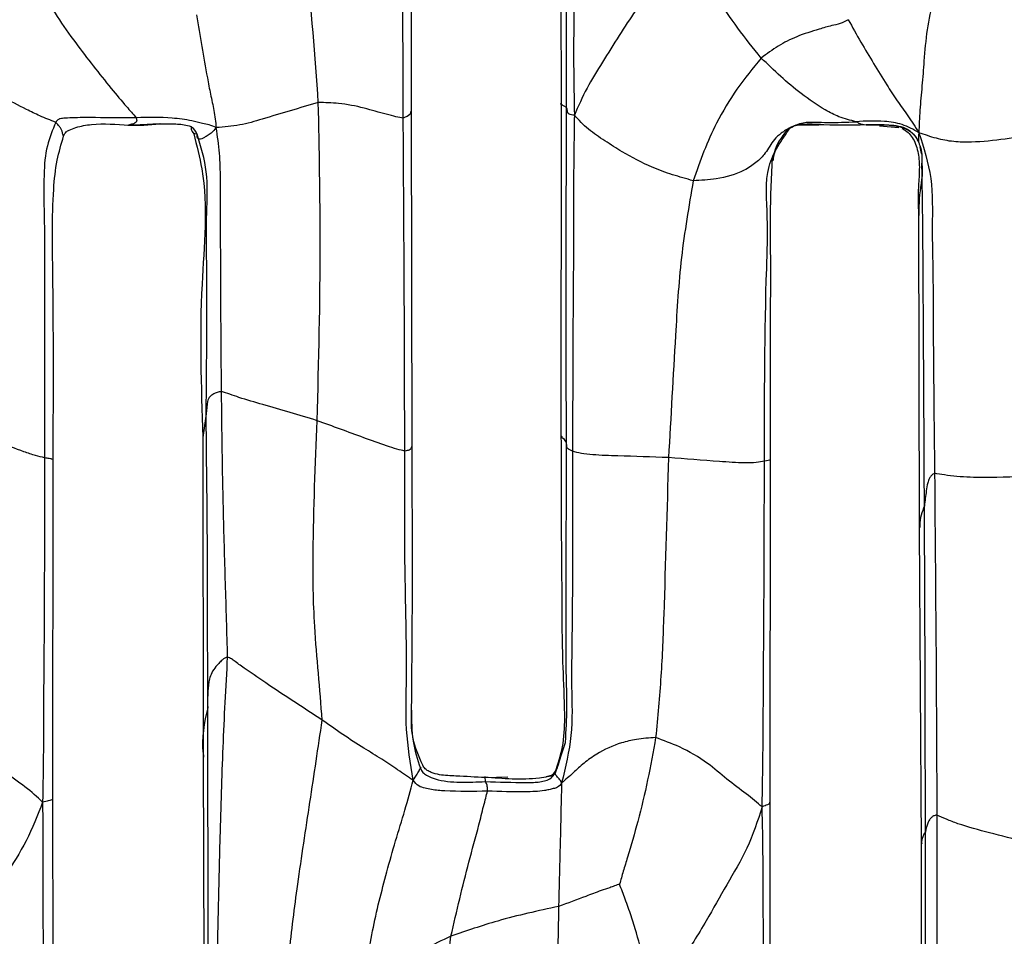
# Model space of a CAD drawing. Units: millimetres. Extents: x -1122 to 1820, y -1231 to 1748.
# Drawn here: x 162 to 194, y 439 to 469 of the extents above; entities that cross this region are included whole.
import ezdxf

# ---------------------------------------------------------------- set-up
doc = ezdxf.new("R2010")
doc.units = ezdxf.units.MM

msp = doc.modelspace()

# ---------------------------------------------------------------- linework, layer by layer
at = {"color": 7, "linetype": 'Continuous', "lineweight": 25}
for p, q in [((179.756, 477.314), (179.765, 466.192)), ((174.794, 465.899), (174.819, 477.053)), ((179.765, 466.195), (179.763, 455.094)), ((174.816, 454.759), (174.794, 465.9)), ((188.398, 465.464), (189.977, 465.452)), ((190.338, 465.427), (190.985, 465.366)), ((191.74, 464.503), (191.692, 464.727)), ((186.785, 464.305), (186.903, 464.635)), ((191.745, 464.45), (191.759, 463.767)), ((191.759, 463.767), (191.752, 464.189)), ((191.64, 462.451), (191.665, 452.013)), ((191.651, 462.541), (191.651, 462.447)), ((167.981, 455.859), (167.865, 455.073)), ((168.002, 453.52), (167.981, 455.859)), ((167.865, 455.087), (167.877, 444.455)), ((162.887, 443.047), (162.897, 454.338)), ((186.706, 442.958), (186.72, 454.351)), ((191.665, 452.022), (191.728, 441.571)), ((168.029, 446.095), (168.022, 449.813)), ((179.579, 443.928), (179.911, 444.944)), ((167.877, 444.456), (167.918, 432.8)), ((175.093, 444.087), (175.122, 444.129)), ((176.89, 443.787), (177.232, 443.793)), ((177.996, 443.789), (177.248, 443.765)), ((179.579, 443.928), (179.584, 443.994)), ((162.909, 431.812), (162.887, 443.047)), ((186.709, 431.604), (186.706, 442.958)), ((191.728, 441.571), (191.71, 431.142))]:
    msp.add_line(p, q, dxfattribs=at)
for points, knots in [([(179.951, 466.036), (179.948, 468.115), (179.943, 471.825), (179.922, 475.541), (179.913, 477.176)], [0, 0, 0, 0, 0.5600364, 1, 1, 1, 1]), ([(180.165, 476.971), (180.177, 474.889), (180.191, 472.261), (180.19, 469.09), (180.177, 467.443), (180.197, 466.336), (180.207, 465.775)], [0, 0, 0, 0, 0.557748, 0.703863, 0.849967, 1, 1, 1, 1]), ([(174.523, 465.681), (174.516, 467.746), (174.505, 471.433), (174.53, 475.13), (174.541, 476.757)], [0, 0, 0, 0, 0.559964, 1, 1, 1, 1]), ([(171.703, 466.2), (171.589, 467.752), (171.386, 470.526), (171.064, 473.283), (170.922, 474.496)], [0, 0, 0, 0, 0.559768, 1, 1, 1, 1]), ([(161.785, 472.092), (161.883, 471.716), (162.072, 470.996), (162.491, 469.981), (163.01, 469.043), (163.809, 467.95), (164.586, 466.946), (165.3, 466.099), (165.55, 465.814), (165.656, 465.694)], [0, 0, 0, 0, 0.152746, 0.29248, 0.431176, 0.570451, 0.817483, 0.922961, 1, 1, 1, 1]), ([(184.151, 471.534), (183.701, 471.055), (182.796, 470.091), (181.856, 468.689), (181.144, 467.542), (180.588, 466.651), (180.337, 466.074), (180.207, 465.775)], [0, 0, 0, 0, 0.2753658, 0.553743, 0.6997853, 0.8449711, 1, 1, 1, 1]), ([(186.412, 467.677), (185.885, 468.336), (185.151, 469.255), (184.492, 470.6), (184.266, 471.221), (184.151, 471.534)], [0, 0, 0, 0, 0.557087, 0.776194, 1, 1, 1, 1]), ([(192.391, 470.56), (192.303, 470.25), (192.123, 469.61), (191.901, 468.621), (191.825, 467.645), (191.756, 466.754), (191.676, 465.908), (191.659, 465.439), (191.651, 465.196)], [0, 0, 0, 0, 0.174894, 0.361471, 0.54889, 0.69692, 0.843572, 1, 1, 1, 1]), ([(167.655, 469.107), (167.772, 468.412), (167.92, 467.534), (168.121, 466.474), (168.247, 465.921), (168.289, 465.553), (168.311, 465.364)], [0, 0, 0, 0, 0.554966, 0.70037, 0.845663, 1, 1, 1, 1]), ([(189.303, 468.95), (189.215, 468.901), (189.044, 468.807), (188.705, 468.748), (188.228, 468.597), (187.614, 468.419), (186.968, 468.087), (186.597, 467.813), (186.412, 467.677)], [0, 0, 0, 0, 0.094611, 0.182482, 0.319634, 0.564896, 0.782412, 1, 1, 1, 1]), ([(189.303, 468.95), (189.442, 468.702), (189.713, 468.214), (190.148, 467.496), (190.547, 466.835), (190.928, 466.249), (191.302, 465.746), (191.53, 465.386), (191.651, 465.196)], [0, 0, 0, 0, 0.1889, 0.371201, 0.554288, 0.696826, 0.839776, 1, 1, 1, 1]), ([(186.412, 467.677), (186.134, 467.338), (185.579, 466.66), (184.956, 465.608), (184.496, 464.578), (184.27, 463.927), (184.156, 463.599)], [0, 0, 0, 0, 0.278457, 0.557489, 0.776777, 1, 1, 1, 1]), ([(189.563, 465.561), (189.374, 465.607), (189.035, 465.688), (188.423, 466.01), (187.509, 466.626), (186.841, 467.266), (186.412, 467.677)], [0, 0, 0, 0, 0.173532, 0.311484, 0.557963, 1, 1, 1, 1]), ([(162.982, 465.54), (162.806, 465.609), (162.489, 465.733), (161.886, 466.025), (161.012, 466.486), (160.284, 466.877), (159.818, 467.127)], [0, 0, 0, 0, 0.170951, 0.309314, 0.557399, 1, 1, 1, 1]), ([(171.703, 466.2), (171.082, 466.017), (170.218, 465.762), (169.088, 465.422), (168.574, 465.383), (168.311, 465.364)], [0, 0, 0, 0, 0.554999, 0.772932, 1, 1, 1, 1]), ([(171.665, 455.629), (171.717, 457.599), (171.808, 461.116), (171.735, 464.646), (171.703, 466.2)], [0, 0, 0, 0, 0.559999, 1, 1, 1, 1]), ([(174.523, 465.681), (174.449, 465.694), (174.304, 465.72), (173.845, 465.835), (173.196, 466.031), (172.44, 466.183), (171.928, 466.194), (171.703, 466.2)], [0, 0, 0, 0, 0.125316, 0.249101, 0.499935, 0.780615, 1, 1, 1, 1]), ([(179.951, 466.036), (179.836, 466.085), (179.709, 466.139), (179.787, 466.187), (179.794, 466.192)], [0, 0, 0, 0, 0.902778, 1, 1, 1, 1]), ([(179.945, 454.908), (179.939, 456.988), (179.929, 460.701), (179.944, 464.406), (179.951, 466.036)], [0, 0, 0, 0, 0.559992, 1, 1, 1, 1]), ([(180.207, 465.775), (180.139, 465.785), (180.006, 465.802), (179.984, 465.864), (179.978, 465.938), (179.962, 465.996), (179.951, 466.036)], [0, 0, 0, 0, 0.197465, 0.381475, 0.565813, 1, 1, 1, 1]), ([(165.656, 465.694), (165.204, 465.694), (164.526, 465.693), (163.735, 465.701), (163.345, 465.682), (163.169, 465.671), (163.092, 465.648), (163.053, 465.625), (163.014, 465.588), (162.994, 465.558), (162.982, 465.54)], [0, 0, 0, 0, 0.496653, 0.745941, 0.868367, 0.926064, 0.940493, 0.956275, 0.975341, 1, 1, 1, 1]), ([(165.656, 465.694), (165.665, 465.651), (165.684, 465.568), (165.621, 465.523), (165.565, 465.48), (165.468, 465.482), (165.409, 465.451), (165.372, 465.432)], [0, 0, 0, 0, 0.1089113, 0.2107142, 0.3158114, 0.5615606, 1, 1, 1, 1]), ([(168.311, 465.364), (168.234, 465.397), (168.084, 465.461), (167.81, 465.512), (167.411, 465.616), (166.677, 465.716), (166.055, 465.702), (165.656, 465.694)], [0, 0, 0, 0, 0.092488, 0.180163, 0.317692, 0.562378, 1, 1, 1, 1]), ([(174.769, 465.9), (174.77, 465.865), (174.772, 465.785), (174.612, 465.718), (174.523, 465.681)], [0, 0, 0, 0, 0.446791, 1, 1, 1, 1]), ([(180.207, 465.775), (180.197, 465.069), (180.176, 463.671), (180.183, 461.578), (180.155, 458.562), (180.151, 456.242), (180.148, 454.613)], [0, 0, 0, 0, 0.190119, 0.375983, 0.561868, 1, 1, 1, 1]), ([(184.156, 463.599), (183.926, 463.663), (183.465, 463.792), (182.659, 464.084), (181.917, 464.479), (181.228, 464.92), (180.639, 465.307), (180.354, 465.616), (180.207, 465.775)], [0, 0, 0, 0, 0.154798, 0.310517, 0.555346, 0.702125, 0.84676, 1, 1, 1, 1]), ([(162.982, 465.54), (162.876, 465.288), (162.65, 464.754), (162.567, 463.602), (162.62, 461.812), (162.607, 458.675), (162.608, 456.067), (162.609, 454.395)], [0, 0, 0, 0, 0.078294, 0.165887, 0.30579, 0.555022, 1, 1, 1, 1]), ([(163.235, 465.085), (163.224, 465.127), (163.203, 465.211), (163.189, 465.253), (163.115, 465.4), (163.027, 465.493), (162.982, 465.54)], [0, 0, 0, 0, 0.363137, 0.721138, 0.859675, 1, 1, 1, 1]), ([(163.241, 465.081), (163.253, 465.111), (163.275, 465.161), (163.336, 465.235), (163.467, 465.298), (163.738, 465.408), (164.42, 465.523), (164.998, 465.478), (165.407, 465.446)], [0, 0, 0, 0, 0.043694, 0.075213, 0.125446, 0.228156, 0.453989, 1, 1, 1, 1]), ([(166.455, 465.492), (166.45, 465.492), (166.095, 465.434), (165.731, 465.433), (165.372, 465.432)], [0, 0, 0, 0, 0.014374, 1, 1, 1, 1]), ([(165.407, 465.446), (165.605, 465.456), (165.966, 465.473), (166.45, 465.501), (166.796, 465.491), (167.036, 465.484), (167.266, 465.467), (167.395, 465.426), (167.465, 465.404)], [0, 0, 0, 0, 0.292357, 0.532044, 0.640211, 0.748516, 0.86433, 1, 1, 1, 1]), ([(167.679, 465.148), (167.631, 465.243), (167.577, 465.349), (167.474, 465.394), (167.463, 465.399)], [0, 0, 0, 0, 0.893833, 1, 1, 1, 1]), ([(167.465, 465.404), (167.475, 465.406), (167.486, 465.409), (167.486, 465.404), (167.486, 465.404)], [0, 0, 0, 0, 0.983858, 1, 1, 1, 1]), ([(167.485, 465.385), (167.481, 465.362), (167.472, 465.303), (167.529, 465.212), (167.564, 465.157)], [0, 0, 0, 0, 0.391788, 1, 1, 1, 1]), ([(168.311, 465.364), (168.257, 465.298), (168.158, 465.178), (168.002, 465.088), (167.819, 464.974), (167.666, 464.984), (167.674, 465.082), (167.679, 465.148)], [0, 0, 0, 0, 0.097511, 0.179584, 0.261599, 0.505733, 1, 1, 1, 1]), ([(168.487, 456.594), (168.475, 458.23), (168.459, 460.581), (168.457, 463.231), (168.442, 464.52), (168.355, 465.081), (168.311, 465.364)], [0, 0, 0, 0, 0.558158, 0.802488, 0.900562, 1, 1, 1, 1]), ([(174.575, 454.62), (174.569, 456.682), (174.56, 460.365), (174.534, 464.057), (174.523, 465.681)], [0, 0, 0, 0, 0.559953, 1, 1, 1, 1]), ([(188.448, 465.46), (188.36, 465.466), (188.165, 465.478), (187.872, 465.474), (187.544, 465.469), (187.363, 465.349), (187.268, 465.285)], [0, 0, 0, 0, 0.216102, 0.476772, 0.725213, 1, 1, 1, 1]), ([(187.331, 465.319), (187.357, 465.34), (187.496, 465.455), (187.872, 465.461), (188.21, 465.462), (188.405, 465.463)], [0, 0, 0, 0, 0.087385, 0.473237, 1, 1, 1, 1]), ([(187.372, 465.374), (187.377, 465.371), (187.388, 465.367), (187.404, 465.37), (187.406, 465.371), (187.395, 465.366), (187.382, 465.361), (187.376, 465.358)], [0, 0, 0, 0, 0.396207, 0.729643, 0.878473, 0.941068, 1, 1, 1, 1]), ([(187.376, 465.358), (187.517, 465.428), (187.779, 465.559), (188.212, 465.549), (188.791, 465.528), (189.244, 465.548), (189.563, 465.561)], [0, 0, 0, 0, 0.211362, 0.392063, 0.573319, 1, 1, 1, 1]), ([(190.096, 465.46), (189.561, 465.446), (189.009, 465.43), (188.465, 465.459), (188.448, 465.46)], [0, 0, 0, 0, 0.969084, 1, 1, 1, 1]), ([(191.651, 465.196), (191.469, 465.297), (191.116, 465.495), (190.389, 465.607), (189.877, 465.579), (189.563, 465.561)], [0, 0, 0, 0, 0.29023, 0.565283, 1, 1, 1, 1]), ([(189.563, 465.561), (189.581, 465.555), (189.617, 465.542), (189.631, 465.522), (189.667, 465.502), (189.726, 465.487), (189.86, 465.452), (190.004, 465.457), (190.096, 465.46)], [0, 0, 0, 0, 0.046921, 0.095875, 0.173319, 0.311904, 0.559051, 1, 1, 1, 1]), ([(189.977, 465.452), (190.179, 465.458), (190.593, 465.471), (191.12, 465.396), (191.472, 465.175), (191.572, 465.012), (191.617, 464.939)], [0, 0, 0, 0, 0.334199, 0.682725, 0.857327, 1, 1, 1, 1]), ([(191.591, 464.992), (191.514, 465.091), (191.306, 465.357), (190.726, 465.458), (190.308, 465.46), (190.096, 465.46)], [0, 0, 0, 0, 0.225563, 0.607598, 1, 1, 1, 1]), ([(162.897, 454.338), (162.901, 455.419), (162.909, 457.47), (162.895, 460.467), (162.845, 462.714), (162.996, 464.245), (163.164, 464.818), (163.241, 465.081)], [0, 0, 0, 0, 0.2981514, 0.5655258, 0.8288295, 0.9213191, 1, 1, 1, 1]), ([(167.564, 465.157), (167.664, 464.769), (168.092, 463.123), (167.714, 459.741), (167.81, 456.778), (167.865, 455.087)], [0, 0, 0, 0, 0.116969, 0.496293, 1, 1, 1, 1]), ([(167.679, 465.148), (167.635, 465.155), (167.568, 465.165), (167.575, 465.168), (167.577, 465.17)], [0, 0, 0, 0, 0.666847, 1, 1, 1, 1]), ([(167.981, 455.859), (167.995, 457.621), (168.012, 459.844), (167.98, 462.517), (168.064, 463.877), (167.805, 464.733), (167.679, 465.148)], [0, 0, 0, 0, 0.564938, 0.712996, 0.861188, 1, 1, 1, 1]), ([(187.376, 465.358), (187.354, 465.347), (187.304, 465.323), (187.2, 465.264), (187.038, 465.156), (186.784, 464.922), (186.576, 464.513), (186.251, 464.196), (185.728, 463.849), (184.986, 463.646), (184.41, 463.613), (184.156, 463.599)], [0, 0, 0, 0, 0.021257, 0.046607, 0.090894, 0.170837, 0.309031, 0.43159, 0.555848, 0.80386, 1, 1, 1, 1]), ([(186.519, 454.282), (186.522, 456.425), (186.526, 459.131), (186.66, 462.358), (186.476, 464.078), (187.089, 464.95), (187.376, 465.358)], [0, 0, 0, 0, 0.569196, 0.718582, 0.868086, 1, 1, 1, 1]), ([(187.268, 465.285), (187.089, 465.047), (186.854, 464.734), (186.816, 464.356), (186.806, 464.267)], [0, 0, 0, 0, 0.764116, 1, 1, 1, 1]), ([(191.08, 465.334), (191.123, 465.315), (191.23, 465.267), (191.373, 465.127), (191.501, 464.932), (191.617, 464.615), (191.68, 464.175), (191.651, 463.642), (191.614, 463.068), (191.631, 462.671), (191.64, 462.462)], [0, 0, 0, 0, 0.045485, 0.115219, 0.189405, 0.267923, 0.43543, 0.612595, 0.796535, 1, 1, 1, 1]), ([(191.651, 464.865), (191.633, 464.907), (191.597, 464.992), (191.541, 465.075), (191.504, 465.12), (191.487, 465.138), (191.479, 465.145), (191.48, 465.14), (191.49, 465.124), (191.517, 465.086), (191.559, 465.03), (191.604, 464.966), (191.638, 464.892), (191.653, 464.844), (191.662, 464.815)], [0, 0, 0, 0, 0.149726, 0.300734, 0.359893, 0.411331, 0.458583, 0.505855, 0.557199, 0.615686, 0.760607, 0.850846, 0.911125, 1, 1, 1, 1]), ([(191.651, 465.196), (191.64, 465.089), (191.622, 464.921), (191.654, 464.845), (191.665, 464.817)], [0, 0, 0, 0, 0.634774, 1, 1, 1, 1]), ([(195.628, 465.174), (194.886, 465.038), (193.951, 464.868), (192.804, 464.883), (192.207, 465.004), (191.842, 465.13), (191.651, 465.196)], [0, 0, 0, 0, 0.553132, 0.697206, 0.841521, 1, 1, 1, 1]), ([(191.651, 465.196), (191.811, 464.697), (192.129, 463.703), (192.08, 462.071), (192.121, 460.481), (192.127, 457.741), (192.153, 455.546), (192.172, 453.881)], [0, 0, 0, 0, 0.141289, 0.281147, 0.420974, 0.560727, 1, 1, 1, 1]), ([(191.665, 464.817), (191.669, 464.803), (191.686, 464.744), (191.727, 464.636), (191.739, 464.512), (191.745, 464.45)], [0, 0, 0, 0, 0.130397, 0.564215, 1, 1, 1, 1]), ([(191.716, 464.648), (191.725, 464.617), (191.759, 464.497), (191.753, 464.373), (191.749, 464.281)], [0, 0, 0, 0, 0.259814, 1, 1, 1, 1]), ([(186.72, 454.346), (186.72, 455.434), (186.722, 457.252), (186.725, 459.419), (186.734, 460.999), (186.701, 462.515), (186.755, 463.659), (186.785, 464.305)], [0, 0, 0, 0, 0.329463, 0.550257, 0.658075, 0.80694, 1, 1, 1, 1]), ([(191.759, 463.767), (191.708, 463.434), (191.648, 463.037), (191.651, 462.609), (191.651, 462.541)], [0, 0, 0, 0, 0.840929, 1, 1, 1, 1]), ([(191.835, 452.803), (191.824, 454.877), (191.811, 457.492), (191.791, 460.614), (191.782, 462.198), (191.767, 463.247), (191.759, 463.767)], [0, 0, 0, 0, 0.562042, 0.708723, 0.855831, 1, 1, 1, 1]), ([(184.156, 463.599), (184.01, 462.749), (183.717, 461.047), (183.536, 457.97), (183.411, 455.755), (183.334, 454.401)], [0, 0, 0, 0, 0.279237, 0.559463, 1, 1, 1, 1]), ([(168.487, 456.594), (168.436, 456.589), (168.332, 456.577), (168.208, 456.507), (168.064, 456.411), (168.008, 456.22), (167.992, 456.003), (167.981, 455.859)], [0, 0, 0, 0, 0.068829, 0.138645, 0.247834, 0.498267, 1, 1, 1, 1]), ([(171.665, 455.629), (171.066, 455.813), (170.203, 456.077), (169.226, 456.342), (168.766, 456.51), (168.579, 456.567), (168.487, 456.594)], [0, 0, 0, 0, 0.56213, 0.80943, 0.905838, 1, 1, 1, 1]), ([(168.691, 447.767), (168.667, 448.59), (168.62, 450.236), (168.529, 453.18), (168.503, 455.299), (168.487, 456.594)], [0, 0, 0, 0, 0.279834, 0.559937, 1, 1, 1, 1]), ([(171.832, 445.682), (171.791, 446.2), (171.709, 447.237), (171.54, 449.09), (171.511, 451.893), (171.605, 454.17), (171.665, 455.629)], [0, 0, 0, 0, 0.156627, 0.313456, 0.559865, 1, 1, 1, 1]), ([(174.575, 454.62), (174.494, 454.639), (174.332, 454.676), (173.853, 454.829), (172.952, 455.16), (172.18, 455.441), (171.665, 455.629)], [0, 0, 0, 0, 0.1243683, 0.2482931, 0.4983475, 1, 1, 1, 1]), ([(162.609, 454.395), (162.515, 454.418), (162.327, 454.463), (161.782, 454.639), (160.819, 455.029), (159.973, 455.312), (159.41, 455.5)], [0, 0, 0, 0, 0.123829, 0.247234, 0.498453, 1, 1, 1, 1]), ([(179.945, 454.908), (179.924, 454.953), (179.894, 455.019), (179.759, 455.075), (179.764, 455.092), (179.765, 455.092)], [0, 0, 0, 0, 0.6878832, 0.9905632, 1, 1, 1, 1]), ([(179.763, 455.094), (179.768, 454.569), (179.778, 453.512), (179.773, 452.451), (179.771, 451.918)], [0, 0, 0, 0, 0.497459, 1, 1, 1, 1]), ([(179.765, 455.092), (179.765, 455.1), (179.765, 455.117), (179.786, 455.109), (179.797, 455.104)], [0, 0, 0, 0, 0.473055, 1, 1, 1, 1]), ([(179.939, 447.935), (179.939, 448.63), (179.938, 450.958), (179.942, 453.28), (179.945, 454.908)], [0, 0, 0, 0, 0.29847, 1, 1, 1, 1]), ([(180.148, 454.613), (180.081, 454.642), (179.948, 454.701), (179.956, 454.805), (179.949, 454.869), (179.945, 454.908)], [0, 0, 0, 0, 0.27884, 0.55931, 1, 1, 1, 1]), ([(174.851, 443.684), (174.761, 444.249), (174.579, 445.392), (174.661, 447.413), (174.567, 450.5), (174.571, 453.011), (174.575, 454.62)], [0, 0, 0, 0, 0.153989, 0.311491, 0.558637, 1, 1, 1, 1]), ([(174.793, 454.76), (174.789, 454.738), (174.781, 454.702), (174.744, 454.65), (174.631, 454.63), (174.575, 454.62)], [0, 0, 0, 0, 0.437028, 0.719985, 1, 1, 1, 1]), ([(174.803, 446.094), (174.815, 447.527), (174.839, 450.389), (174.824, 453.303), (174.816, 454.759)], [0, 0, 0, 0, 0.500467, 1, 1, 1, 1]), ([(180.148, 454.613), (180.151, 452.545), (180.156, 449.935), (180.101, 446.786), (180.173, 445.187), (179.913, 444.121), (179.784, 443.595)], [0, 0, 0, 0, 0.5618888, 0.7091278, 0.8563509, 1, 1, 1, 1]), ([(183.334, 454.401), (182.774, 454.422), (181.935, 454.454), (180.954, 454.479), (180.416, 454.536), (180.237, 454.588), (180.148, 454.613)], [0, 0, 0, 0, 0.502554, 0.753323, 0.876087, 1, 1, 1, 1]), ([(162.609, 454.395), (162.607, 452.268), (162.605, 449.584), (162.576, 446.347), (162.577, 444.664), (162.556, 443.531), (162.545, 442.957)], [0, 0, 0, 0, 0.557662, 0.703704, 0.849678, 1, 1, 1, 1]), ([(162.859, 454.339), (162.854, 454.347), (162.844, 454.361), (162.79, 454.37), (162.669, 454.387), (162.609, 454.395)], [0, 0, 0, 0, 0.423268, 0.712831, 1, 1, 1, 1]), ([(183.334, 454.401), (183.284, 452.66), (183.214, 450.236), (183.102, 447.137), (182.972, 445.781), (182.907, 445.103)], [0, 0, 0, 0, 0.560468, 0.780406, 1, 1, 1, 1]), ([(186.519, 454.282), (186.436, 454.265), (186.272, 454.231), (185.731, 454.218), (184.741, 454.296), (183.897, 454.359), (183.334, 454.401)], [0, 0, 0, 0, 0.125012, 0.247854, 0.498177, 1, 1, 1, 1]), ([(186.446, 442.799), (186.458, 443.527), (186.481, 444.967), (186.487, 447.114), (186.513, 450.213), (186.517, 452.603), (186.519, 454.282)], [0, 0, 0, 0, 0.1900829, 0.375941, 0.5618497, 1, 1, 1, 1]), ([(186.707, 454.344), (186.71, 454.34), (186.725, 454.32), (186.611, 454.299), (186.519, 454.282)], [0, 0, 0, 0, 0.192054, 1, 1, 1, 1]), ([(192.172, 453.881), (192.135, 453.86), (192.06, 453.817), (191.989, 453.693), (191.927, 453.527), (191.884, 453.229), (191.854, 452.969), (191.835, 452.803)], [0, 0, 0, 0, 0.085879, 0.173931, 0.311901, 0.55888, 1, 1, 1, 1]), ([(195.556, 453.801), (194.969, 453.769), (194.087, 453.72), (193.064, 453.755), (192.483, 453.825), (192.276, 453.863), (192.172, 453.881)], [0, 0, 0, 0, 0.50276, 0.754633, 0.877629, 1, 1, 1, 1]), ([(192.172, 453.881), (192.19, 451.759), (192.222, 447.968), (192.24, 444.188), (192.248, 442.525)], [0, 0, 0, 0, 0.559988, 1, 1, 1, 1]), ([(168.022, 449.813), (168.022, 450.392), (168.022, 451.624), (168.009, 452.863), (168.002, 453.52)], [0, 0, 0, 0, 0.47014, 1, 1, 1, 1]), ([(191.835, 452.803), (191.755, 452.595), (191.665, 452.363), (191.682, 452.11), (191.684, 452.084)], [0, 0, 0, 0, 0.8968668, 1, 1, 1, 1]), ([(191.868, 441.973), (191.865, 443.988), (191.859, 447.585), (191.842, 451.208), (191.835, 452.803)], [0, 0, 0, 0, 0.560031, 1, 1, 1, 1]), ([(179.604, 444.041), (179.693, 444.326), (179.88, 444.926), (179.9, 446.08), (179.802, 447.833), (179.802, 449.857), (179.788, 451.363), (179.783, 451.954)], [0, 0, 0, 0, 0.11164, 0.234881, 0.430082, 0.776459, 1, 1, 1, 1]), ([(168.691, 447.767), (168.658, 447.762), (168.586, 447.75), (168.494, 447.661), (168.36, 447.534), (168.145, 447.275), (168.017, 446.817), (168.024, 446.385), (168.029, 446.095)], [0, 0, 0, 0, 0.032657, 0.070706, 0.132977, 0.244019, 0.494127, 1, 1, 1, 1]), ([(168.283, 434.195), (168.332, 436.728), (168.401, 440.256), (168.528, 444.779), (168.636, 446.771), (168.691, 447.767)], [0, 0, 0, 0, 0.559941, 0.779934, 1, 1, 1, 1]), ([(171.832, 445.682), (171.238, 446.07), (170.381, 446.629), (169.422, 447.282), (169.01, 447.571), (168.824, 447.724), (168.733, 447.754), (168.691, 447.767)], [0, 0, 0, 0, 0.564277, 0.812777, 0.92183, 0.963649, 1, 1, 1, 1]), ([(179.911, 444.944), (179.935, 445.332), (179.982, 446.11), (179.934, 447.107), (179.938, 447.716), (179.939, 447.935)], [0, 0, 0, 0, 0.387797, 0.778993, 1, 1, 1, 1]), ([(168.029, 446.095), (167.92, 445.596), (167.804, 445.065), (167.889, 444.49), (167.894, 444.456)], [0, 0, 0, 0, 0.940994, 1, 1, 1, 1]), ([(168.037, 433.584), (168.04, 435.912), (168.046, 440.071), (168.034, 444.254), (168.029, 446.095)], [0, 0, 0, 0, 0.559924, 1, 1, 1, 1]), ([(175.171, 444.184), (175.042, 444.476), (174.775, 445.079), (174.793, 445.749), (174.803, 446.094)], [0, 0, 0, 0, 0.4842106, 1, 1, 1, 1]), ([(174.803, 446.008), (174.8, 445.664), (174.794, 445.01), (174.997, 444.384), (175.093, 444.087)], [0, 0, 0, 0, 0.524193, 1, 1, 1, 1]), ([(162.545, 442.957), (162.364, 443.127), (162.008, 443.459), (161.237, 443.968), (160.492, 444.603), (159.631, 445.12), (158.984, 445.374), (158.7, 445.485)], [0, 0, 0, 0, 0.193411, 0.378798, 0.565639, 0.809553, 1, 1, 1, 1]), ([(170.614, 433.153), (170.599, 433.953), (170.57, 435.535), (170.716, 437.901), (171.028, 440.368), (171.429, 442.954), (171.698, 444.774), (171.832, 445.682)], [0, 0, 0, 0, 0.190337, 0.376324, 0.562337, 0.781491, 1, 1, 1, 1]), ([(174.851, 443.684), (174.685, 443.794), (174.367, 444.004), (173.817, 444.391), (172.934, 444.909), (172.287, 445.363), (171.832, 445.682)], [0, 0, 0, 0, 0.198211, 0.379482, 0.563409, 1, 1, 1, 1]), ([(182.907, 445.103), (182.692, 445.088), (182.31, 445.06), (181.637, 444.909), (181.038, 444.628), (180.521, 444.261), (180.164, 443.92), (179.913, 443.706), (179.784, 443.595)], [0, 0, 0, 0, 0.172671, 0.3085648, 0.5537162, 0.6995339, 0.8450197, 1, 1, 1, 1]), ([(182.907, 445.103), (182.823, 444.633), (182.656, 443.696), (182.336, 442.371), (182.049, 441.365), (181.831, 440.674), (181.748, 440.374), (181.709, 440.23)], [0, 0, 0, 0, 0.2844, 0.566094, 0.81374, 0.910935, 1, 1, 1, 1]), ([(186.446, 442.799), (186.28, 442.937), (185.952, 443.21), (185.264, 443.717), (184.584, 444.315), (183.777, 444.785), (183.172, 445.006), (182.907, 445.103)], [0, 0, 0, 0, 0.192854, 0.379063, 0.566117, 0.809756, 1, 1, 1, 1]), ([(177.248, 443.765), (176.928, 443.789), (176.435, 443.827), (175.814, 443.837), (175.492, 443.923), (175.333, 443.997), (175.229, 444.079), (175.194, 444.143), (175.171, 444.184)], [0, 0, 0, 0, 0.455123, 0.702032, 0.829136, 0.895124, 0.933718, 1, 1, 1, 1]), ([(179.706, 444.331), (179.689, 444.265), (179.657, 444.138), (179.608, 444.041), (179.584, 443.995)], [0, 0, 0, 0, 0.518761, 1, 1, 1, 1]), ([(174.851, 443.684), (174.896, 443.753), (174.981, 443.885), (174.991, 443.9), (175.052, 444), (175.076, 444.051), (175.093, 444.087)], [0, 0, 0, 0, 0.204072, 0.386669, 0.569525, 1, 1, 1, 1]), ([(175.093, 444.087), (175.11, 444.05), (175.139, 443.987), (175.203, 443.915), (175.264, 443.873), (175.383, 443.8), (175.757, 443.655), (176.414, 443.607), (176.975, 443.63), (177.256, 443.641)], [0, 0, 0, 0, 0.051726, 0.086949, 0.11733, 0.147421, 0.268531, 0.633866, 1, 1, 1, 1]), ([(177.232, 443.793), (177.839, 443.746), (178.546, 443.691), (179.269, 443.794), (179.409, 443.844), (179.48, 443.873), (179.554, 443.936), (179.585, 444.002), (179.604, 444.041)], [0, 0, 0, 0, 0.736024, 0.858111, 0.888316, 0.918647, 0.952425, 1, 1, 1, 1]), ([(177.256, 443.641), (177.255, 443.673), (177.254, 443.716), (177.242, 443.807), (177.236, 443.798), (177.232, 443.793)], [0, 0, 0, 0, 0.557483, 0.776123, 1, 1, 1, 1]), ([(177.256, 443.641), (177.704, 443.626), (178.221, 443.609), (178.803, 443.61), (179.01, 443.622), (179.21, 443.659), (179.427, 443.721), (179.524, 443.853), (179.579, 443.928)], [0, 0, 0, 0, 0.547328, 0.633441, 0.719612, 0.804926, 0.8894, 1, 1, 1, 1]), ([(179.584, 443.994), (179.559, 443.949), (179.511, 443.863), (179.412, 443.809), (179.33, 443.805), (179.276, 443.803)], [0, 0, 0, 0, 0.271062, 0.516691, 1, 1, 1, 1]), ([(179.784, 443.595), (179.766, 443.634), (179.732, 443.705), (179.672, 443.763), (179.607, 443.845), (179.561, 443.904), (179.572, 443.919), (179.579, 443.928)], [0, 0, 0, 0, 0.120414, 0.223469, 0.325689, 0.566004, 1, 1, 1, 1]), ([(173.189, 436.663), (173.282, 437.337), (173.468, 438.683), (173.894, 440.35), (174.26, 441.654), (174.585, 442.692), (174.763, 443.355), (174.851, 443.684)], [0, 0, 0, 0, 0.28097, 0.561391, 0.710693, 0.856275, 1, 1, 1, 1]), ([(177.319, 443.322), (176.848, 443.314), (176.303, 443.304), (175.684, 443.345), (175.462, 443.371), (175.249, 443.42), (175.012, 443.483), (174.909, 443.612), (174.851, 443.684)], [0, 0, 0, 0, 0.548744, 0.6350113, 0.7213254, 0.8071067, 0.8923429, 1, 1, 1, 1]), ([(177.319, 443.322), (177.319, 443.381), (177.319, 443.493), (177.298, 443.558), (177.277, 443.593), (177.265, 443.621), (177.256, 443.641)], [0, 0, 0, 0, 0.201541, 0.384168, 0.567636, 1, 1, 1, 1]), ([(179.784, 443.595), (179.743, 443.539), (179.671, 443.441), (179.507, 443.407), (179.363, 443.367), (179.061, 443.311), (178.373, 443.29), (177.741, 443.309), (177.319, 443.322)], [0, 0, 0, 0, 0.080818, 0.142026, 0.203027, 0.264106, 0.508485, 1, 1, 1, 1]), ([(179.784, 443.595), (179.776, 443.328), (179.761, 442.807), (179.749, 442.013), (179.715, 440.934), (179.696, 440.087), (179.684, 439.493)], [0, 0, 0, 0, 0.193219, 0.377351, 0.563173, 1, 1, 1, 1]), ([(176.11, 438.503), (176.3, 439.331), (176.586, 440.577), (176.982, 441.972), (177.166, 442.721), (177.267, 443.105), (177.302, 443.25), (177.319, 443.322)], [0, 0, 0, 0, 0.504962, 0.759522, 0.880786, 0.94086, 1, 1, 1, 1]), ([(162.545, 442.957), (162.376, 442.522), (162.044, 441.665), (161.312, 440.521), (160.583, 439.355), (159.685, 438.209), (158.942, 437.496), (158.574, 437.142)], [0, 0, 0, 0, 0.192323, 0.378235, 0.564891, 0.783998, 1, 1, 1, 1]), ([(162.856, 443.044), (162.849, 443.035), (162.837, 443.019), (162.758, 443.007), (162.617, 442.974), (162.545, 442.957)], [0, 0, 0, 0, 0.442128, 0.71641, 1, 1, 1, 1]), ([(162.545, 442.957), (162.55, 442.235), (162.559, 440.808), (162.554, 438.671), (162.594, 435.591), (162.6, 433.226), (162.605, 431.566)], [0, 0, 0, 0, 0.190379, 0.376195, 0.562029, 1, 1, 1, 1]), ([(186.446, 442.799), (186.293, 442.335), (185.991, 441.425), (185.256, 440.209), (184.559, 438.944), (183.752, 437.65), (183.099, 436.794), (182.775, 436.37)], [0, 0, 0, 0, 0.192788, 0.378539, 0.564894, 0.784052, 1, 1, 1, 1]), ([(186.684, 442.958), (186.687, 442.942), (186.693, 442.91), (186.638, 442.876), (186.511, 442.825), (186.446, 442.799)], [0, 0, 0, 0, 0.349286, 0.66805, 1, 1, 1, 1]), ([(186.531, 431.39), (186.517, 433.508), (186.498, 436.182), (186.482, 439.415), (186.479, 441.104), (186.457, 442.228), (186.446, 442.799)], [0, 0, 0, 0, 0.557439, 0.703477, 0.849511, 1, 1, 1, 1]), ([(192.248, 442.525), (192.208, 442.518), (192.129, 442.505), (192.053, 442.43), (191.976, 442.348), (191.914, 442.189), (191.886, 442.057), (191.868, 441.973)], [0, 0, 0, 0, 0.086797, 0.174028, 0.312026, 0.559066, 1, 1, 1, 1]), ([(192.248, 442.525), (192.248, 440.414), (192.248, 436.644), (192.238, 432.884), (192.234, 431.23)], [0, 0, 0, 0, 0.560022, 1, 1, 1, 1]), ([(196.407, 441.283), (195.999, 441.398), (195.194, 441.624), (194.043, 441.929), (193.159, 442.155), (192.557, 442.39), (192.35, 442.48), (192.248, 442.525)], [0, 0, 0, 0, 0.287894, 0.567082, 0.813617, 0.907725, 1, 1, 1, 1]), ([(191.868, 441.973), (191.801, 441.861), (191.721, 441.728), (191.742, 441.592), (191.746, 441.571)], [0, 0, 0, 0, 0.844147, 1, 1, 1, 1]), ([(191.86, 431.163), (191.865, 433.179), (191.872, 436.781), (191.869, 440.386), (191.868, 441.973)], [0, 0, 0, 0, 0.559998, 1, 1, 1, 1]), ([(181.709, 440.23), (181.682, 440.222), (181.626, 440.205), (181.518, 440.163), (181.339, 440.102), (181.018, 439.994), (180.457, 439.776), (179.986, 439.603), (179.684, 439.493)], [0, 0, 0, 0, 0.038241, 0.08204, 0.161186, 0.301748, 0.552584, 1, 1, 1, 1]), ([(182.775, 436.37), (182.703, 436.752), (182.56, 437.504), (182.328, 438.44), (182.098, 439.178), (181.902, 439.715), (181.771, 440.065), (181.709, 440.23)], [0, 0, 0, 0, 0.290609, 0.572582, 0.720074, 0.867446, 1, 1, 1, 1]), ([(179.684, 439.493), (179.005, 439.346), (177.792, 439.083), (176.624, 438.68), (176.11, 438.503)], [0, 0, 0, 0, 0.559416, 1, 1, 1, 1]), ([(179.684, 439.493), (179.678, 439.118), (179.667, 438.365), (179.625, 437.399), (179.636, 436.657), (179.709, 436.153), (179.78, 435.847), (179.817, 435.687)], [0, 0, 0, 0, 0.277085, 0.555556, 0.698862, 0.843159, 1, 1, 1, 1]), ([(176.11, 438.503), (175.518, 438.227), (174.459, 437.734), (173.578, 436.99), (173.189, 436.663)], [0, 0, 0, 0, 0.559315, 1, 1, 1, 1]), ([(175.498, 436.315), (175.513, 436.317), (175.545, 436.32), (175.663, 436.348), (175.788, 436.408), (175.91, 436.587), (175.977, 437.02), (176.015, 437.693), (176.078, 438.233), (176.11, 438.503)], [0, 0, 0, 0, 0.063975, 0.135883, 0.249438, 0.371849, 0.494089, 0.747428, 1, 1, 1, 1])]:
    msp.add_open_spline(points, degree=3, knots=knots, dxfattribs=at)

doc.saveas('drawing.dxf')
